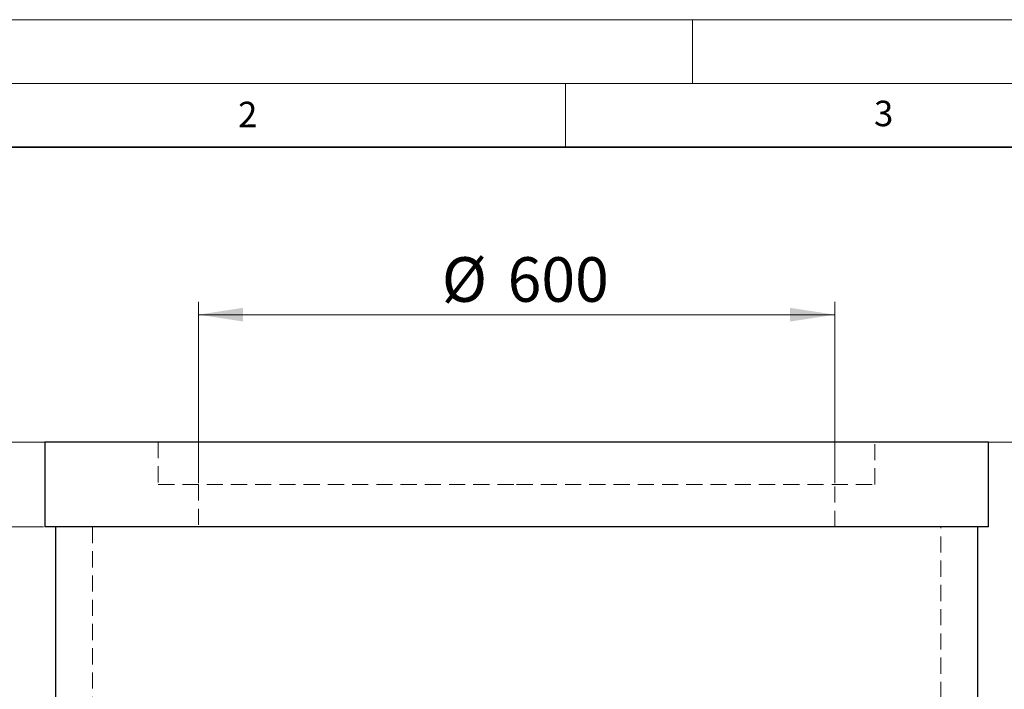
# Model space of a CAD drawing. Units: millimetres. Extents: x 0 to 420, y 0 to 297.
# Drawn here: x 72 to 149, y 244 to 297 of the extents above; entities that cross this region are included whole.
import ezdxf

# ---------------------------------------------------------------- set-up
doc = ezdxf.new("R2010")
doc.units = ezdxf.units.MM
doc.linetypes.add('HIDDEN', pattern=[1.905, 1.27, -0.635])
doc.styles.add('SLDTEXTSTYLE0', font='TXT', dxfattribs={"width": 0.605})
doc.dimstyles.new('SLDDIMSTYLE0', dxfattribs={"dimtxt": 3.5, "dimasz": 3.5, "dimexe": 0, "dimexo": 0.0625, "dimgap": 0.875, "dimtad": 1, "dimlfac": 12, "dimrnd": 1e-09, "dimzin": 12, "dimdsep": 46, "dimtxsty": 'SLDTEXTSTYLE0', "dimsah": 1, "dimcen": 0.09, "dimadec": 0, "dimazin": 3, "dimtfac": 1, "dimtdec": 3, "dimtofl": 0, "dimtmove": 0, "dimatfit": 3, "dimfxl": 1, "dimfrac": 2, "dimtolj": 1, "dimtzin": 12, "dimarcsym": 0})
doc.dimstyles.new('SLDDIMSTYLE2', dxfattribs={"dimtxt": 3.5, "dimasz": 3.5, "dimexe": 0, "dimexo": 0.0625, "dimgap": 0.875, "dimtad": 1, "dimdec": 1, "dimlfac": 12, "dimrnd": 1e-09, "dimzin": 12, "dimdsep": 46, "dimtxsty": 'SLDTEXTSTYLE0', "dimsah": 1, "dimcen": 0.09, "dimadec": 0, "dimazin": 3, "dimtfac": 1, "dimtdec": 3, "dimtofl": 0, "dimtmove": 0, "dimatfit": 3, "dimfxl": 1, "dimfrac": 2, "dimtolj": 1, "dimtzin": 12, "dimarcsym": 0})
doc.dimstyles.new('SLDDIMSTYLE3', dxfattribs={"dimtxt": 3.5, "dimasz": 3.5, "dimexe": 0, "dimexo": 0.0625, "dimgap": 0.875, "dimtad": 1, "dimlfac": 12, "dimrnd": 1e-09, "dimzin": 12, "dimdsep": 46, "dimtxsty": 'SLDTEXTSTYLE0', "dimsah": 1, "dimcen": 0.09, "dimadec": 0, "dimazin": 3, "dimtfac": 1, "dimtdec": 3, "dimtmove": 0, "dimatfit": 0, "dimfxl": 1, "dimfrac": 2, "dimtolj": 1, "dimtzin": 12, "dimarcsym": 0})

# ---------------------------------------------------------------- blocks, each defined once
blk = doc.blocks.new('_D')
at = {"color": 7, "linetype": 'Continuous', "lineweight": 18}
for p, q in [((144.601, 263.837), (159.251, 263.837)), ((158.251, 219.671), (158.251, 263.837)), ((129.619, 219.671), (159.251, 219.671))]:
    blk.add_line(p, q, dxfattribs=at)
for points in [[(158.251, 263.837), (157.712, 260.337), (158.789, 260.337)], [(158.251, 219.671), (158.789, 223.171), (157.712, 223.171)]]:
    blk.add_solid(points, dxfattribs=at)
at = {"color": 7, "linetype": 'Continuous', "lineweight": 18, "insert": (153.739, 238.465), "char_height": 3.5, "attachment_point": 1, "rotation": 90, "style": 'SLDTEXTSTYLE0'}
blk.add_mtext('530', dxfattribs=at)
blk = doc.blocks.new('_D_4')
at = {"color": 7, "linetype": 'Continuous', "lineweight": 0}
for p, q in [((77.734, 263.837), (53.084, 263.837)), ((54.084, 263.837), (54.084, 136.337)), ((77.734, 136.337), (53.084, 136.337))]:
    blk.add_line(p, q, dxfattribs=at)
at = {"color": 7, "linetype": 'Continuous', "lineweight": 18}
for points in [[(54.084, 263.837), (53.546, 260.337), (54.623, 260.337)], [(54.084, 136.337), (54.623, 139.837), (53.546, 139.837)]]:
    blk.add_solid(points, dxfattribs=at)
at = {"color": 7, "linetype": 'Continuous', "lineweight": 18, "char_height": 3.5, "attachment_point": 1, "rotation": 90, "style": 'SLDTEXTSTYLE0'}
for s, insert in [('1530', (49.572, 200.471)), ('TS =', (49.572, 190.934))]:
    blk.add_mtext(s, dxfattribs=dict(at, insert=insert))
blk = doc.blocks.new('_D_6')
at = {"color": 7, "linetype": 'Continuous', "lineweight": 18}
for p, q in [((144.601, 263.837), (170.828, 263.837)), ((169.828, 263.837), (169.828, 130.504)), ((147.518, 130.504), (170.828, 130.504))]:
    blk.add_line(p, q, dxfattribs=at)
for points in [[(169.828, 263.837), (169.289, 260.337), (170.366, 260.337)], [(169.828, 130.504), (170.366, 134.004), (169.289, 134.004)]]:
    blk.add_solid(points, dxfattribs=at)
at = {"color": 7, "linetype": 'Continuous', "lineweight": 18, "insert": (165.316, 192.786), "char_height": 3.5, "attachment_point": 1, "rotation": 90, "style": 'SLDTEXTSTYLE0'}
blk.add_mtext('1600', dxfattribs=at)
blk = doc.blocks.new('_D_7')
at = {"color": 7, "linetype": 'Continuous', "lineweight": 18}
for p, q in [((86.168, 260.604), (86.168, 274.837)), ((136.168, 260.604), (136.168, 274.837)), ((86.168, 273.837), (136.168, 273.837))]:
    blk.add_line(p, q, dxfattribs=at)
for points in [[(86.168, 273.837), (89.668, 273.299), (89.668, 274.376)], [(136.168, 273.837), (132.668, 274.376), (132.668, 273.299)]]:
    blk.add_solid(points, dxfattribs=at)
at = {"color": 7, "linetype": 'Continuous', "lineweight": 18, "char_height": 3.5, "attachment_point": 1, "style": 'SLDTEXTSTYLE0'}
for s, insert in [('%%c', (105.293, 278.349)), ('600', (110.465, 278.349))]:
    blk.add_mtext(s, dxfattribs=dict(at, insert=insert))
blk = doc.blocks.new('_D_8')
at = {"color": 7, "linetype": 'Continuous', "lineweight": 18}
for p, q in [((64.084, 263.837), (64.084, 270.568)), ((73.984, 263.837), (63.084, 263.837)), ((64.084, 263.837), (64.084, 257.171)), ((73.984, 257.171), (63.084, 257.171)), ((64.084, 257.171), (64.084, 250.44))]:
    blk.add_line(p, q, dxfattribs=at)
for points in [[(64.084, 263.837), (64.623, 267.337), (63.546, 267.337)], [(64.084, 257.171), (63.546, 253.671), (64.623, 253.671)]]:
    blk.add_solid(points, dxfattribs=at)
at = {"color": 7, "linetype": 'Continuous', "lineweight": 18, "insert": (59.572, 258.312), "char_height": 3.5, "attachment_point": 1, "rotation": 90, "style": 'SLDTEXTSTYLE0'}
blk.add_mtext('80', dxfattribs=at)

msp = doc.modelspace()

# ---------------------------------------------------------------- linework, layer by layer
at = {"color": 7, "linetype": 'Continuous', "lineweight": 18}
for p, q in [((0, 297), (420, 297)), ((125, 292), (125, 297)), ((15, 292), (415, 292)), ((115, 292), (115, 287))]:
    msp.add_line(p, q, dxfattribs=at)
at = {"color": 7, "linetype": 'Continuous', "lineweight": 35}
msp.add_line((410, 287), (20, 287), dxfattribs=at)
at = {"color": 7, "linetype": 'Continuous', "lineweight": 25}
for p, q in [((74.08419, 263.83731), (74.08419, 257.17065)), ((148.25086, 263.83731), (74.08419, 263.83731)), ((148.25086, 257.17065), (148.25086, 263.83731)), ((148.25086, 257.17065), (74.08419, 257.17065)), ((74.91752, 257.17065), (74.91752, 144.67065)), ((147.41752, 144.67065), (147.41752, 257.17065))]:
    msp.add_line(p, q, dxfattribs=at)
at = {"color": 7, "linetype": 'Continuous'}
msp.add_line((144.50086, 263.83731), (77.83419, 263.83731), dxfattribs=at)
at = {"color": 7, "linetype": 'HIDDEN', "lineweight": 18}
for p, q in [((83.00086, 263.83731), (83.00086, 260.50398)), ((139.33419, 260.50398), (139.33419, 263.83731)), ((83.00086, 260.50398), (111.16752, 260.50398)), ((86.16752, 260.50398), (86.16752, 257.17065)), ((111.16752, 260.50398), (139.33419, 260.50398)), ((136.16752, 257.17065), (136.16752, 260.50398)), ((77.83419, 257.17065), (77.83419, 144.67065)), ((144.50086, 144.67065), (144.50086, 257.17065))]:
    msp.add_line(p, q, dxfattribs=at)

# ---------------------------------------------------------------- texts
at = {"color": 7, "linetype": 'Continuous', "lineweight": 18, "char_height": 2, "attachment_point": 2, "style": 'SLDTEXTSTYLE0'}
for s, insert in [('2', (90.03322, 290.55667)), ('3', (140.01659, 290.63789))]:
    msp.add_mtext(s, dxfattribs=dict(at, insert=insert))

# ---------------------------------------------------------------- dimensions: what is measured, and where the dimension line sits
at = {"color": 7, "linetype": 'Continuous', "lineweight": 18}
dim = msp.add_linear_dim(base=(136.16752, 273.83731), p1=(86.16752, 260.50398), p2=(136.16752, 260.50398), text='%%c<>', dimstyle='SLDDIMSTYLE0', dxfattribs=at)
dim.commit()
dim.dimension.update_dxf_attribs({"geometry": '_D_7', "text_midpoint": (111.16752, 273.83731), "dimtype": 160})
for base, p1, p2, dimstyle, picture, middle in [((64.08419, 257.17065), (74.08419, 263.83731), (74.08419, 257.17065), 'SLDDIMSTYLE3', '_D_8', (64.08419, 260.50398)), ((158.25086, 263.83731), (129.51859, 219.67065), (144.50086, 263.83731), 'SLDDIMSTYLE0', '_D', (158.25086, 241.75398)), ((169.82788, 130.50398), (144.50086, 263.83731), (147.41752, 130.50398), 'SLDDIMSTYLE0', '_D_6', (169.82788, 197.17065))]:
    dim = msp.add_linear_dim(base=base, p1=p1, p2=p2, angle=90, dimstyle=dimstyle, dxfattribs=at)
    dim.commit()
    dim.dimension.update_dxf_attribs({"geometry": picture, "text_midpoint": middle, "dimtype": 160})
dim = msp.add_linear_dim(base=(54.08419, 136.33731), p1=(77.83419, 263.83731), p2=(77.83419, 136.33731), angle=90, text='TS = <>', dimstyle='SLDDIMSTYLE2', dxfattribs=at)
dim.commit()
dim.dimension.update_dxf_attribs({"geometry": '_D_4', "text_midpoint": (54.08419, 200.08731), "dimtype": 160})

doc.saveas('drawing.dxf')
